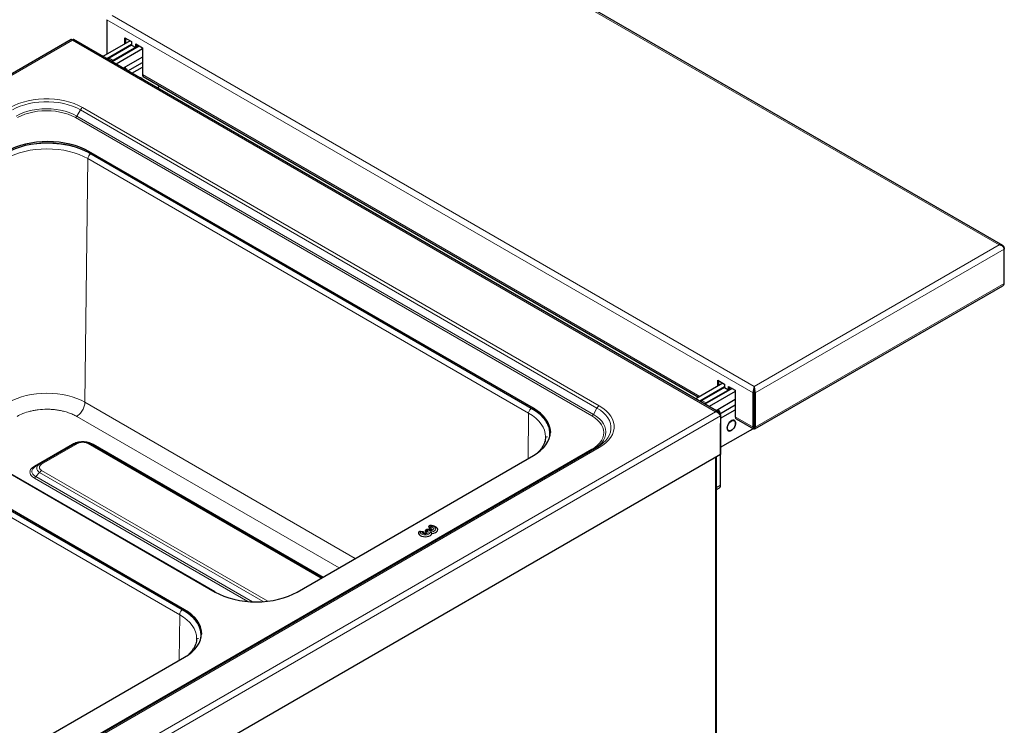
# Model space of a CAD drawing. Units: millimetres. Extents: x 0 to 210, y 0 to 297.
# Drawn here: x 71 to 105, y 130 to 155 of the extents above; entities that cross this region are included whole.
import ezdxf

# ---------------------------------------------------------------- set-up
doc = ezdxf.new("R2010")
doc.units = ezdxf.units.MM

msp = doc.modelspace()

# ---------------------------------------------------------------- linework, layer by layer
at = {"color": 8, "linetype": 'Continuous', "lineweight": 18}
for p, q in [((82.44868, 159.68201), (104.5988, 146.89501)), ((96.11327, 141.79259), (73.82223, 154.66093)), ((96.14888, 142.01698), (73.99876, 154.80397)), ((72.62741, 153.94995), (31.8627, 130.41698)), ((94.81288, 141.14254), (72.62741, 153.94995)), ((73.89269, 153.33435), (74.03411, 153.25271)), ((94.27413, 141.67032), (75.04174, 152.77294)), ((72.7807, 151.33756), (72.9057, 151.55407)), ((72.9057, 151.55407), (90.72479, 141.26733)), ((90.79979, 141.3465), (72.9807, 151.63324)), ((72.7307, 151.28478), (90.54979, 140.99804)), ((90.59979, 141.05082), (72.7807, 151.33756)), ((73.16126, 149.86991), (73.06085, 141.4689)), ((88.36489, 141.09304), (73.16126, 149.86991)), ((73.19132, 150.07911), (73.19132, 150.11994)), ((104.5988, 146.89501), (96.14888, 142.01698)), ((104.77533, 146.75198), (96.18448, 141.79259)), ((104.77533, 146.79309), (104.76763, 146.78865)), ((104.77533, 145.568), (96.18448, 140.6086)), ((76.32994, 134.14541), (61.12631, 142.92228)), ((96.11327, 141.79259), (96.14863, 141.813)), ((96.18448, 141.79259), (96.14913, 141.813)), ((73.06085, 141.4689), (82.38816, 136.08437)), ((94.34576, 141.52705), (94.48718, 141.44541)), ((54.04818, 117.60958), (94.81288, 141.14254)), ((54.08378, 117.38519), (94.98941, 140.99951)), ((81.82638, 135.76006), (72.77804, 140.98356)), ((88.34613, 139.52383), (88.36489, 141.09304)), ((88.53201, 141.22312), (88.53201, 141.26395)), ((90.59979, 141.05082), (90.72479, 141.26733)), ((96.11327, 140.6086), (95.4948, 140.96564)), ((94.98966, 140.73629), (94.98941, 140.73614)), ((96.11327, 140.6086), (96.14863, 140.62901)), ((96.18448, 140.6086), (96.14913, 140.62901)), ((72.62936, 140.02617), (71.31662, 139.26833)), ((71.56754, 139.33206), (72.80186, 140.04462)), ((73.17066, 140.04462), (81.20946, 135.40392)), ((73.20071, 140.06732), (73.1841, 140.06632)), ((81.27973, 135.44448), (73.34316, 140.02617)), ((90.54979, 139.84806), (55.93691, 119.86648)), ((56.18691, 119.92629), (90.79979, 139.90788)), ((94.81111, 129.6426), (94.81111, 139.57174)), ((71.36659, 138.90906), (71.49754, 139.04526)), ((71.49754, 139.04526), (79.20394, 134.59645)), ((79.37425, 134.61244), (71.56754, 139.11916)), ((71.31662, 138.85626), (78.68293, 134.60378)), ((71.36659, 138.90906), (78.84251, 134.5933)), ((94.85212, 138.53388), (94.98966, 138.61328)), ((84.69706, 136.99041), (84.63262, 137.00037)), ((84.89209, 137.07263), (84.85698, 137.05236)), ((84.85698, 137.05236), (84.88521, 137.02908)), ((84.94021, 137.05318), (84.89209, 137.07263)), ((84.98214, 137.20215), (84.99941, 137.16495)), ((76.49705, 134.27549), (76.49705, 134.31632)), ((76.31117, 132.5762), (76.32994, 134.14541))]:
    msp.add_line(p, q, dxfattribs=at)
at = {"color": 7, "linetype": 'Continuous', "lineweight": 25}
for p, q in [((104.72362, 146.87368), (82.47386, 159.71819)), ((73.82223, 154.66093), (73.82223, 153.47829)), ((72.58762, 153.9777), (31.75248, 130.40407)), ((94.9231, 141.12963), (72.66717, 153.97771)), ((74.61669, 153.93693), (73.67726, 153.3946)), ((74.4407, 154.03852), (74.67051, 153.90586)), ((74.4407, 153.83533), (74.4407, 154.03852)), ((74.47605, 153.85574), (74.47605, 154.01811)), ((74.67051, 153.90586), (74.67051, 153.78338)), ((74.67051, 153.80471), (73.81868, 153.31296)), ((74.67051, 153.78338), (73.89269, 153.33435)), ((74.93489, 153.75323), (73.99545, 153.21091)), ((74.84729, 153.72214), (74.03411, 153.25271)), ((75.04174, 153.65164), (74.13687, 153.12927)), ((74.67051, 153.78338), (74.81193, 153.70173)), ((74.81193, 153.82422), (75.04174, 153.69155)), ((74.81193, 153.70173), (74.81193, 153.82422)), ((74.84729, 153.72214), (74.81193, 153.70173)), ((74.84729, 153.80381), (74.84729, 153.72214)), ((75.04174, 153.69155), (75.04174, 152.77294)), ((75.04174, 153.36789), (74.38263, 152.9874)), ((74.54178, 152.89552), (75.04174, 153.18414)), ((74.46998, 152.98703), (74.42599, 153.01242)), ((74.6832, 152.81388), (75.04174, 153.02086)), ((75.00782, 152.64521), (74.98532, 152.6582)), ((75.07281, 152.70426), (94.23018, 141.64495)), ((75.55132, 152.31273), (75.5619, 152.31884)), ((88.53201, 141.26395), (73.19132, 150.11994)), ((73.19132, 150.07911), (88.53201, 141.22312)), ((104.77533, 146.79309), (104.77533, 146.75198)), ((104.77533, 145.568), (104.77533, 146.75198)), ((96.17413, 140.55189), (104.72354, 145.48736)), ((62.21349, 143.78257), (77.55417, 134.92658)), ((77.55524, 134.93202), (62.35161, 143.70889)), ((76.49705, 134.31632), (61.15637, 143.17231)), ((61.15637, 143.13148), (76.49705, 134.27549)), ((95.06976, 142.12962), (94.13032, 141.5873)), ((95.12357, 141.99741), (94.27174, 141.50566)), ((95.12357, 141.97607), (94.34576, 141.52705)), ((94.89376, 142.23122), (95.12357, 142.09855)), ((94.89376, 142.02803), (94.89376, 142.23122)), ((94.92912, 142.04844), (94.92912, 142.21081)), ((95.12357, 142.09855), (95.12357, 141.97607)), ((95.12357, 141.97607), (95.26499, 141.89443)), ((95.26499, 142.01691), (95.4948, 141.88425)), ((95.26499, 141.89443), (95.26499, 142.01691)), ((95.30035, 141.9965), (95.30035, 141.91484)), ((96.14888, 142.01698), (96.14888, 141.97615)), ((95.38795, 141.94593), (94.44852, 141.40361)), ((95.30035, 141.91484), (94.48718, 141.44541)), ((95.49481, 141.84434), (94.58994, 141.32197)), ((95.30035, 141.91484), (95.26499, 141.89443)), ((95.4948, 141.88425), (95.4948, 140.96564)), ((96.11327, 140.6086), (96.11327, 141.79259)), ((96.14863, 140.62901), (96.14863, 141.813)), ((96.14913, 141.813), (96.14913, 140.62901)), ((96.18448, 141.79259), (96.18448, 140.6086)), ((95.49481, 141.56059), (94.8357, 141.18009)), ((94.96366, 141.07022), (95.49481, 141.37684)), ((94.92305, 141.17973), (94.87905, 141.20512)), ((94.98941, 141.04062), (94.97133, 141.03018)), ((94.98941, 140.9218), (95.49481, 141.21356)), ((94.98941, 141.04062), (94.98941, 140.99951)), ((94.98941, 140.99951), (94.98941, 139.67467)), ((96.14913, 141.26172), (96.14863, 141.26143)), ((96.14913, 141.03721), (96.14863, 141.03749)), ((96.14913, 140.99638), (96.14863, 140.99667)), ((96.14913, 140.97578), (96.14863, 140.97491)), ((94.98941, 140.74614), (94.98966, 140.73629)), ((94.98966, 138.61328), (94.98966, 140.73629)), ((95.46088, 140.83791), (95.43838, 140.8509)), ((95.52588, 140.89696), (96.12363, 140.55189)), ((94.98966, 139.91964), (96.01496, 140.51153)), ((95.2384, 140.50448), (95.2609, 140.49149)), ((96.14863, 140.58817), (96.14863, 140.59536)), ((96.14913, 140.58817), (96.14913, 140.59536)), ((72.73187, 140.05155), (71.49754, 139.33898)), ((81.25046, 135.42759), (73.24066, 140.05155)), ((94.98941, 139.67467), (54.08378, 116.06036)), ((90.72479, 139.9153), (56.11191, 119.93371)), ((80.3826, 134.92658), (88.53201, 139.63114)), ((94.85212, 129.69975), (94.85212, 139.59542)), ((71.36659, 139.26337), (71.30781, 139.22262)), ((71.49754, 139.33898), (71.36659, 139.26337)), ((71.47738, 139.32135), (71.49754, 139.33898)), ((71.50692, 139.34363), (71.49037, 139.33271)), ((71.5047, 139.34164), (71.49754, 139.33898)), ((94.85212, 138.46623), (94.94823, 138.52171)), ((84.71361, 137.00347), (84.63829, 137.01513)), ((84.80206, 137.01028), (84.83505, 136.98309)), ((84.81309, 137.05334), (84.80538, 137.04797)), ((84.85628, 137.07901), (84.81278, 137.0539)), ((84.96906, 137.06248), (84.91758, 137.08329)), ((84.91947, 137.17338), (84.94064, 137.12778)), ((68.34764, 127.97895), (76.49705, 132.6835))]:
    msp.add_line(p, q, dxfattribs=at)
at = {"color": 7, "linetype": 'Continuous', "lineweight": 25, "flags": 128}
for points in [[(73.844, 153.29834), (73.85821, 153.31052), (73.89269, 153.33435)], [(74.03411, 153.25271), (73.99963, 153.22888), (73.98542, 153.2167)], [(74.38613, 152.98538), (74.39107, 152.98747), (74.43135, 152.99638), (74.46618, 152.98906), (74.49246, 152.96618), (74.50787, 152.92975), (74.51048, 152.91359)], [(75.5619, 152.31884), (75.63087, 152.3665), (75.64199, 152.37569)], [(73.19132, 150.11994), (73.0459, 150.19603), (72.88825, 150.26353), (72.7199, 150.32178), (72.54248, 150.37022), (72.35768, 150.40839), (72.16729, 150.43592), (71.97314, 150.45255), (71.77711, 150.45811), (71.58108, 150.45255), (71.38693, 150.43592), (71.19654, 150.40839), (71.01174, 150.37022), (70.83432, 150.32178), (70.66597, 150.26353), (70.50832, 150.19603), (70.3629, 150.11994)], [(70.3629, 150.07911), (70.50832, 150.1552), (70.66597, 150.2227), (70.83432, 150.28095), (71.01174, 150.32939), (71.19654, 150.36756), (71.38693, 150.39509), (71.58108, 150.41172), (71.77711, 150.41728), (71.97314, 150.41172), (72.16729, 150.39509), (72.35768, 150.36756), (72.54248, 150.32939), (72.7199, 150.28095), (72.88825, 150.2227), (73.0459, 150.1552), (73.19132, 150.07911)], [(94.29706, 141.49104), (94.31127, 141.50322), (94.34576, 141.52705)], [(94.48718, 141.44541), (94.45269, 141.42158), (94.43848, 141.4094)], [(88.53201, 139.63114), (88.66381, 139.71509), (88.78073, 139.8061), (88.88163, 139.90328), (88.96555, 140.00571), (89.03167, 140.11239), (89.07936, 140.2223), (89.10816, 140.33438), (89.11779, 140.44754), (89.10816, 140.56071), (89.07936, 140.67279), (89.03167, 140.7827), (88.96555, 140.88938), (88.88164, 140.99181), (88.78073, 141.08899), (88.66381, 141.18), (88.53201, 141.26395)], [(88.53201, 141.22312), (88.66381, 141.13917), (88.78073, 141.04816), (88.88164, 140.95098), (88.96555, 140.84855), (89.03167, 140.74187), (89.07936, 140.63196), (89.10816, 140.51988), (89.11748, 140.42713)], [(94.83919, 141.17807), (94.86474, 141.18663), (94.90272, 141.18744), (94.93362, 141.17217), (94.9547, 141.14218), (94.96408, 141.10013), (94.96093, 141.04977), (94.96049, 141.04738)], [(95.50585, 140.74838), (95.49941, 140.794), (95.48066, 140.82813), (95.45127, 140.84774), (95.41385, 140.85109), (95.37172, 140.83787), (95.32863, 140.80927), (95.28841, 140.76782), (95.25463, 140.71721), (95.23029, 140.66193), (95.21755, 140.6069), (95.21755, 140.557), (95.23029, 140.51667), (95.25463, 140.4895), (95.28841, 140.47789), (95.32863, 140.48288), (95.37172, 140.50403), (95.41385, 140.53945), (95.45127, 140.586), (95.48066, 140.63954), (95.49941, 140.69532), (95.50585, 140.74838)], [(95.21947, 140.58306), (95.22575, 140.63482), (95.24404, 140.68924), (95.27271, 140.74147), (95.30922, 140.78689), (95.35032, 140.82145), (95.39236, 140.84208), (95.4316, 140.84695), (95.46456, 140.83562), (95.48831, 140.80911), (95.50073, 140.76977), (95.50073, 140.72109), (95.48831, 140.6674), (95.46456, 140.61347), (95.4316, 140.56409), (95.39236, 140.52365), (95.35032, 140.49574), (95.30922, 140.48285), (95.27271, 140.48612), (95.24404, 140.50525), (95.22575, 140.53855), (95.21947, 140.58306)], [(96.14863, 140.62901), (96.14863, 140.61608), (96.14863, 140.60601), (96.14863, 140.59913), (96.14863, 140.59563), (96.14863, 140.59536)], [(96.14913, 140.59536), (96.14913, 140.59519), (96.14913, 140.59741), (96.14913, 140.60398), (96.14913, 140.61465), (96.14913, 140.62901)], [(88.94994, 140.27829), (88.94994, 140.27766), (88.94985, 140.26632)], [(88.98985, 140.28852), (88.98994, 140.2772), (88.98984, 140.26564)], [(96.01496, 140.51153), (96.08394, 140.5592), (96.09505, 140.56838)], [(84.57173, 136.98588), (84.57209, 136.94788), (84.59089, 136.91146), (84.62662, 136.87954), (84.67642, 136.85469), (84.7363, 136.83889), (84.80144, 136.83341), (84.86664, 136.8387), (84.92664, 136.85433), (84.97666, 136.87904), (85.01266, 136.91086), (85.03177, 136.94723)], [(84.76696, 136.95368), (84.76278, 136.95811), (84.75949, 136.96838)], [(84.83505, 136.98309), (84.8432, 136.97377), (84.84392, 136.96334), (84.83707, 136.95368), (84.83683, 136.95348)], [(84.99513, 137.10441), (85.0123, 137.10266), (85.0268, 137.09709), (85.03622, 137.08862), (85.03897, 137.07869), (85.03459, 137.06895), (85.03167, 137.06606)], [(85.03177, 136.94723), (85.09477, 136.95826), (85.14988, 136.97904), (85.19269, 137.00792), (85.21976, 137.04256), (85.22892, 137.08019), (85.21944, 137.1178), (85.19207, 137.15236), (85.18653, 137.15712)], [(77.55417, 134.92658), (77.6996, 134.85049), (77.85725, 134.783), (78.02559, 134.72475), (78.20302, 134.6763), (78.38782, 134.63813), (78.57821, 134.6106), (78.77235, 134.59398), (78.96839, 134.58842), (79.16442, 134.59398), (79.35857, 134.6106), (79.54896, 134.63813), (79.73375, 134.6763), (79.91118, 134.72475), (80.07953, 134.783), (80.23717, 134.85049), (80.3826, 134.92658)], [(76.49705, 132.6835), (76.62886, 132.76746), (76.74577, 132.85846), (76.84668, 132.95565), (76.93059, 133.05807), (76.99672, 133.16475), (77.04441, 133.27466), (77.0732, 133.38674), (77.08283, 133.49991), (77.0732, 133.61308), (77.04441, 133.72516), (76.99672, 133.83507), (76.93059, 133.94175), (76.84668, 134.04417), (76.74577, 134.14136), (76.62886, 134.23237), (76.49705, 134.31632)], [(76.49705, 134.27549), (76.62886, 134.19154), (76.74577, 134.10053), (76.84668, 134.00335), (76.93059, 133.90092), (76.99672, 133.79424), (77.04441, 133.68433), (77.0732, 133.57225), (77.08252, 133.4795)], [(76.91499, 133.33066), (76.91499, 133.33003), (76.91489, 133.31869)], [(76.95489, 133.34089), (76.95498, 133.32957), (76.95488, 133.31801)]]:
    msp.add_lwpolyline(points, dxfattribs=at)
at = {"color": 8, "linetype": 'Continuous', "lineweight": 18, "flags": 128}
for points in [[(72.9807, 151.63324), (72.84363, 151.70449), (72.69441, 151.76707), (72.53468, 151.82031), (72.36618, 151.86362), (72.19076, 151.89652), (72.01034, 151.91866), (71.82691, 151.92979), (71.64246, 151.92979), (71.45903, 151.91866), (71.27861, 151.89652), (71.10319, 151.86362), (70.93469, 151.82031), (70.77496, 151.76707), (70.62574, 151.70449), (70.48867, 151.63324)], [(70.56367, 151.55407), (70.69249, 151.62103), (70.83273, 151.67985), (70.98285, 151.72988), (71.1412, 151.77058), (71.30606, 151.80151), (71.47562, 151.82231), (71.64801, 151.83277), (71.82136, 151.83277), (71.99375, 151.82231), (72.16331, 151.8015), (72.32816, 151.77058), (72.48652, 151.72988), (72.63664, 151.67985), (72.77688, 151.62103), (72.9057, 151.55407)], [(72.7807, 151.33756), (72.65701, 151.40137), (72.52171, 151.45679), (72.37652, 151.50311), (72.22326, 151.53976), (72.06386, 151.56627), (71.90031, 151.58232), (71.73468, 151.58769), (71.56906, 151.58232), (71.40551, 151.56627), (71.24611, 151.53976), (71.09285, 151.50311), (70.94766, 151.45679), (70.81236, 151.40137), (70.68867, 151.33756)], [(70.73867, 151.28478), (70.85645, 151.34554), (70.98527, 151.39831), (71.12352, 151.44242), (71.26946, 151.47732), (71.42125, 151.50256), (71.57697, 151.51784), (71.73468, 151.52295), (71.8924, 151.51784), (72.04812, 151.50256), (72.19991, 151.47732), (72.34584, 151.44242), (72.48409, 151.39831), (72.61292, 151.34554), (72.7307, 151.28478)], [(70.33639, 149.86991), (70.48163, 149.94591), (70.63908, 150.01332), (70.80722, 150.07149), (70.98442, 150.11988), (71.16899, 150.158), (71.35914, 150.1855), (71.55304, 150.2021), (71.74883, 150.20765), (71.94461, 150.2021), (72.13852, 150.1855), (72.32867, 150.158), (72.51323, 150.11988), (72.69044, 150.07149), (72.85857, 150.01332), (73.01602, 149.94591), (73.16126, 149.86991)], [(73.06085, 141.4689), (72.92593, 141.5395), (72.77968, 141.60211), (72.6235, 141.65615), (72.45889, 141.7011), (72.28745, 141.73651), (72.11081, 141.76205), (71.9307, 141.77748), (71.74883, 141.78263), (71.56696, 141.77748), (71.38684, 141.76205), (71.21021, 141.73651), (71.03876, 141.7011), (70.87416, 141.65615), (70.71797, 141.60211), (70.57172, 141.5395), (70.4368, 141.4689)], [(90.79979, 139.90788), (90.92321, 139.98701), (91.03162, 140.07315), (91.12385, 140.16536), (91.19887, 140.26263), (91.25586, 140.3639), (91.29421, 140.46805), (91.31349, 140.57395), (91.31349, 140.68043), (91.29421, 140.78632), (91.25586, 140.89047), (91.19887, 140.99174), (91.12385, 141.08901), (91.03162, 141.18122), (90.92321, 141.26737), (90.79979, 141.3465)], [(88.36489, 141.09304), (88.49653, 141.0092), (88.61331, 140.9183), (88.71408, 140.82124), (88.79789, 140.71894), (88.86393, 140.61239), (88.91156, 140.50262), (88.94033, 140.39069), (88.94994, 140.27829)], [(90.54979, 140.99804), (90.65505, 140.93005), (90.74645, 140.85568), (90.82286, 140.77587), (90.88331, 140.69162), (90.92704, 140.60399), (90.9535, 140.5141), (90.96236, 140.42305), (90.9535, 140.33201), (90.92704, 140.24211), (90.88331, 140.15448), (90.82286, 140.07024), (90.74645, 139.99043), (90.65505, 139.91606), (90.54979, 139.84806)], [(90.60629, 139.84689), (90.71033, 139.91452), (90.80633, 139.99263), (90.88657, 140.07644), (90.95005, 140.16492), (90.99597, 140.25694), (91.02376, 140.35135), (91.03306, 140.44697), (91.02376, 140.54258), (90.99597, 140.63699), (90.95005, 140.72902), (90.88657, 140.81749), (90.80632, 140.90131), (90.71033, 140.97941), (90.59979, 141.05082)], [(90.72479, 141.26733), (90.84078, 141.19296), (90.94267, 141.112), (91.02934, 141.02534), (91.09985, 140.93392), (91.15341, 140.83875), (91.18945, 140.74087), (91.20757, 140.64135), (91.20757, 140.54128), (91.18945, 140.44176), (91.15341, 140.34387), (91.09985, 140.2487), (91.02934, 140.15729), (90.94267, 140.07062), (90.84078, 139.98967), (90.72479, 139.9153)], [(84.63262, 137.00037), (84.63747, 136.96745), (84.66096, 136.93732), (84.70044, 136.91341), (84.75144, 136.89841), (84.80817, 136.89403), (84.8642, 136.90076), (84.91318, 136.91785), (84.94956, 136.94335), (84.96922, 136.97438), (84.96993, 137.00742)], [(84.88521, 137.02908), (84.90407, 137.00635), (84.90529, 136.98116), (84.88865, 136.95786), (84.85704, 136.94047), (84.81591, 136.93202), (84.77237, 136.93395), (84.73397, 136.94594), (84.70733, 136.96591), (84.69706, 136.99041)], [(84.99941, 137.16495), (85.04089, 137.15928), (85.07505, 137.14456), (85.09626, 137.12322), (85.10102, 137.09877), (85.08856, 137.07524), (85.06092, 137.0565), (85.02266, 137.04566), (84.98009, 137.04448), (84.94021, 137.05318)], [(84.96993, 137.00742), (85.02716, 137.00783), (85.08091, 137.01918), (85.12509, 137.04018), (85.15469, 137.06846), (85.16636, 137.10081), (85.15877, 137.13356), (85.13279, 137.16299), (85.09136, 137.18579), (85.03917, 137.19935), (84.98214, 137.20215)], [(76.32994, 134.14541), (76.46158, 134.06156), (76.57835, 133.97067), (76.67913, 133.87361), (76.76294, 133.77131), (76.82898, 133.66476), (76.8766, 133.55499), (76.90537, 133.44305), (76.91499, 133.33066)]]:
    msp.add_lwpolyline(points, dxfattribs=at)
at = {"color": 7, "linetype": 'Continuous', "lineweight": 25}
for centre, radius, start, end in [((74.97139, 152.58211), 0.07719, 17.209593, 102.795773), ((74.97077, 152.58104), 0.07365, 21.797833, 98.205994), ((75.11406, 152.76429), 0.07283, 173.181431, 235.507562), ((95.56712, 140.95699), 0.07283, 173.181431, 235.507562), ((94.89571, 138.60063), 0.0948, 303.644522, 7.667913)]:
    msp.add_arc(centre, radius, start, end, dxfattribs=at)
at = {"color": 8, "linetype": 'Continuous', "lineweight": 18}
for centre, radius, start, end in [((73.09522, 151.44964), 0.21639, 121.954397, 151.144557), ((72.65436, 151.40717), 0.14425, 301.953577, 331.146109), ((73.37654, 149.85824), 0.21559, 122.643006, 176.89724), ((90.91432, 141.1629), 0.21639, 121.954397, 151.144557), ((90.47345, 141.12043), 0.14425, 301.953577, 331.146109), ((90.57924, 139.8894), 0.05076, 234.530959, 292.619886), ((90.75585, 139.84655), 0.07544, 54.381085, 114.314468), ((77.53072, 134.88904), 0.04948, 59.468179, 86.604437)]:
    msp.add_arc(centre, radius, start, end, dxfattribs=at)
at = {"color": 7, "linetype": 'Continuous', "lineweight": 25}
for centre, major_axis, ratio, start_param, end_param in [((104.5988, 146.77253), (0.17461, 0.03832), 0.6765512, 6.13578994, 7.70658627), ((104.5988, 146.77253), (0.17461, -0.03832), 0.6765512, 0.14739536, 1.71819169), ((104.59855, 145.58841), (0.1749, -0.03798), 0.67591149, 5.64344099, 6.42892041), ((96.14888, 141.8945), (0.02344, 0.15928), 0.16824366, 0.71871956, 2.28951588), ((96.14888, 141.8945), (0.00018, 0.11536), 0.0015338, 0.78443458, 2.35523091), ((96.14888, 141.8945), (-0.02344, 0.15928), 0.16824366, 3.99366942, 5.56446575), ((96.14888, 141.8945), (-0.00018, 0.11536), 0.0015338, 3.9279544, 5.49875073), ((96.14863, 140.71066), (0.02329, 0.15938), 0.16691686, 2.28983888, 3.86063521), ((96.14913, 140.71066), (-0.02329, 0.15938), 0.16691686, 2.4225501, 3.99334643), ((84.85697, 136.98704), (-0.04694, 0.06508), 0.63403816, 6.21880784, 6.32915574), ((84.89209, 137.00731), (-0.03425, 0.07252), 0.51425355, 0.04238431, 0.15273221)]:
    msp.add_ellipse(centre, major_axis=major_axis, ratio=ratio, start_param=start_param, end_param=end_param, dxfattribs=at)
at = {"color": 8, "linetype": 'Continuous', "lineweight": 18}
for centre, major_axis, ratio, start_param, end_param in [((84.85697, 136.98704), (0.05832, 0.0552), 0.71264445, 0.97734419, 1.87300899), ((84.85697, 136.98704), (-0.04694, 0.06508), 0.63403816, 5.43349094, 6.21880784), ((84.89209, 137.00731), (-0.03425, 0.07252), 0.51425355, 5.54025272, 6.32556962), ((84.89209, 137.00731), (0.02464, 0.07629), 0.39646631, 6.25468659, 6.96672411)]:
    msp.add_ellipse(centre, major_axis=major_axis, ratio=ratio, start_param=start_param, end_param=end_param, dxfattribs=at)
at = {"color": 7, "linetype": 'Continuous', "lineweight": 25}
for points, knots in [([(72.62741, 153.94995), (72.62106, 153.95775), (72.6074, 153.97457), (72.59266, 153.98206), (72.58941, 153.97709), (72.58871, 153.97601)], [0, 0, 0, 0, 0.40440795, 0.87103266, 1, 1, 1, 1]), ([(72.66717, 153.97771), (72.66209, 153.97828), (72.65192, 153.97942), (72.63558, 153.95977), (72.62741, 153.94995)], [0, 0, 0, 0, 0.499953652, 1, 1, 1, 1]), ([(94.81288, 141.14254), (94.83264, 141.14717), (94.85239, 141.1486), (94.88979, 141.14436), (94.90742, 141.13869), (94.9388, 141.12057), (94.95253, 141.10813), (94.9749, 141.07786), (94.98354, 141.06004), (94.98941, 141.04062)], [0, 0, 0, 0, 0.25, 0.25, 0.5, 0.5, 0.75, 0.75, 1, 1, 1, 1]), ([(94.98941, 140.99951), (94.98369, 141.0102), (94.97131, 141.03336), (94.93696, 141.07338), (94.8907, 141.11061), (94.84705, 141.13322), (94.82079, 141.14039), (94.81288, 141.14254)], [0, 0, 0, 0, 0.2000141, 0.43315192, 0.6663278, 0.8995057, 1, 1, 1, 1]), ([(88.94808, 140.27662), (88.94844, 140.26113), (88.94955, 140.21323), (88.93491, 140.13644), (88.906, 140.04679), (88.86478, 139.962), (88.81115, 139.87942), (88.74947, 139.80244), (88.69986, 139.75436), (88.67691, 139.73211)], [0, 0, 0, 0, 0.08464217, 0.2617355, 0.41895036, 0.57239571, 0.72303507, 0.87185114, 1, 1, 1, 1]), ([(72.73187, 140.05155), (72.77037, 140.06954), (72.84611, 140.10494), (72.9863, 140.11995), (73.12646, 140.10492), (73.20217, 140.06954), (73.24066, 140.05155)], [0, 0, 0, 0, 0.25423495, 0.50006559, 0.74588267, 1, 1, 1, 1]), ([(71.35588, 139.25941), (71.35588, 139.25941), (71.35994, 139.25962), (71.36326, 139.2615), (71.36659, 139.26337)], [0, 0, 0, 0, 0.00047601, 1, 1, 1, 1]), ([(84.97002, 137.21618), (84.96989, 137.21619), (84.96118, 137.21686), (84.94592, 137.21225), (84.93398, 137.20356), (84.92901, 137.19995)], [0, 0, 0, 0, 0.00867603, 0.58807768, 1, 1, 1, 1]), ([(85.18532, 137.15645), (85.17676, 137.16345), (85.15451, 137.18162), (85.10813, 137.20114), (85.04949, 137.2152), (84.99921, 137.21825), (84.97048, 137.21619), (84.96255, 137.21563)], [0, 0, 0, 0, 0.15232053, 0.39565187, 0.6492048, 0.90317788, 1, 1, 1, 1]), ([(84.58279, 137.00046), (84.58076, 136.99904), (84.57479, 136.99484), (84.57295, 136.98944), (84.57173, 136.98588)], [0, 0, 0, 0, 0.3404428, 1, 1, 1, 1]), ([(84.63811, 137.01461), (84.63104, 137.01527), (84.61551, 137.01672), (84.59564, 137.01092), (84.58619, 137.00263), (84.58317, 136.99999)], [0, 0, 0, 0, 0.36226389, 0.79624926, 1, 1, 1, 1]), ([(84.74841, 136.98691), (84.74573, 136.98945), (84.73739, 136.99732), (84.72447, 137.00236), (84.71511, 137.00285), (84.7135, 137.00294)], [0, 0, 0, 0, 0.28200562, 0.87567716, 1, 1, 1, 1]), ([(84.75949, 136.96838), (84.75917, 136.97204), (84.75855, 136.97901), (84.75215, 136.98491), (84.74911, 136.98771)], [0, 0, 0, 0, 0.52517893, 1, 1, 1, 1]), ([(84.83698, 136.95358), (84.83706, 136.95366), (84.83757, 136.95413), (84.8353, 136.95245), (84.82937, 136.95005), (84.81973, 136.9475), (84.80741, 136.94601), (84.79361, 136.94618), (84.78117, 136.94815), (84.77232, 136.95087), (84.76737, 136.95337), (84.76723, 136.9535), (84.76717, 136.95357)], [0, 0, 0, 0, 0.018561519, 0.123055445, 0.226152438, 0.332683954, 0.448720327, 0.573365577, 0.700792052, 0.807996798, 0.909949797, 1, 1, 1, 1]), ([(84.80818, 137.05068), (84.80425, 137.04793), (84.79637, 137.04243), (84.79141, 137.03192), (84.79246, 137.02127), (84.79758, 137.01412), (84.80151, 137.01075), (84.80206, 137.01028)], [0, 0, 0, 0, 0.24169357, 0.48357227, 0.72261334, 0.96119822, 1, 1, 1, 1]), ([(84.88521, 137.02908), (84.8847, 137.02887), (84.88376, 137.02846), (84.88104, 137.02721), (84.8717, 137.02245), (84.85607, 137.0109), (84.84234, 136.99522), (84.83647, 136.9853), (84.83505, 136.9831), (84.83505, 136.98309)], [0, 0, 0, 0, 0.02627899, 0.04929986, 0.14143936, 0.51487744, 0.88831058, 0.99969728, 1, 1, 1, 1]), ([(84.9174, 137.08248), (84.91535, 137.08357), (84.90585, 137.08862), (84.88567, 137.08916), (84.86514, 137.08506), (84.85549, 137.07794), (84.8529, 137.07603)], [0, 0, 0, 0, 0.10198051, 0.47320908, 0.85839719, 1, 1, 1, 1]), ([(84.92878, 137.2003), (84.92624, 137.19829), (84.92015, 137.19347), (84.91647, 137.18383), (84.91846, 137.17689), (84.91947, 137.17338)], [0, 0, 0, 0, 0.26094148, 0.62605191, 1, 1, 1, 1]), ([(84.94021, 137.05318), (84.94056, 137.05347), (84.94121, 137.05403), (84.94308, 137.05555), (84.94948, 137.06028), (84.95908, 137.06493), (84.9655, 137.06273), (84.96814, 137.06182)], [0, 0, 0, 0, 0.03393842, 0.06363553, 0.18253333, 0.66442549, 1, 1, 1, 1]), ([(84.94064, 137.12778), (84.94383, 137.1209), (84.95089, 137.11482), (84.97065, 137.10634), (84.98281, 137.10419), (84.99513, 137.10441)], [0, 0, 0, 0, 0.5, 0.5, 1, 1, 1, 1]), ([(85.03125, 137.06576), (85.0313, 137.06578), (85.03141, 137.06584), (85.02725, 137.06355), (85.0193, 137.06094), (85.00819, 137.05882), (84.99487, 137.05812), (84.98172, 137.05923), (84.97221, 137.06138), (84.96833, 137.06277), (84.96697, 137.06326)], [0, 0, 0, 0, 0.08700163, 0.21844912, 0.34592586, 0.48249787, 0.63114105, 0.78722315, 0.92498255, 1, 1, 1, 1]), ([(85.03177, 136.94723), (85.0305, 136.94936), (85.02392, 136.96037), (85.00416, 136.98457), (84.98323, 136.99974), (84.97003, 137.00736), (84.96993, 137.00742)], [0, 0, 0, 0, 0.0787989, 0.40723123, 0.99566205, 1, 1, 1, 1]), ([(76.91312, 133.32898), (76.91348, 133.31349), (76.9146, 133.26559), (76.89995, 133.18881), (76.87105, 133.09916), (76.82982, 133.01437), (76.77619, 132.93179), (76.71452, 132.8548), (76.6649, 132.80672), (76.64195, 132.78448)], [0, 0, 0, 0, 0.0846417, 0.26173554, 0.41895095, 0.57239515, 0.72303571, 0.87185178, 1, 1, 1, 1])]:
    msp.add_open_spline(points, degree=3, knots=knots, dxfattribs=at)
at = {"color": 8, "linetype": 'Continuous', "lineweight": 18}
for points, knots in [([(73.26025, 150.03978), (73.19252, 150.07606), (73.05633, 150.14901), (72.82192, 150.23827), (72.56926, 150.31063), (72.30187, 150.36286), (72.02679, 150.39428), (71.74888, 150.40457), (71.47061, 150.39454), (71.19663, 150.36181), (70.99872, 150.32739), (70.89883, 150.29825), (70.88292, 150.2936)], [0, 0, 0, 0, 0.10770679, 0.21658767, 0.32639992, 0.43622148, 0.54509982, 0.6527994, 0.76050886, 0.8693872, 0.97919916, 1, 1, 1, 1]), ([(72.77804, 140.98356), (72.81477, 141.00959), (72.88824, 141.06164), (72.9812, 141.18957), (73.0468, 141.33374), (73.05617, 141.42385), (73.06085, 141.4689)], [0, 0, 0, 0, 0.2499991, 0.49999983, 0.74999987, 1, 1, 1, 1]), ([(72.77804, 140.98356), (72.73472, 141.00686), (72.64675, 141.05419), (72.49467, 141.11345), (72.34076, 141.15911), (72.19, 141.19166), (72.04657, 141.21338), (71.899, 141.2267), (71.69896, 141.23265), (71.49938, 141.2207), (71.3076, 141.19168), (71.12781, 141.15263), (70.92185, 141.08857), (70.78571, 141.01788), (70.71961, 140.98356)], [0, 0, 0, 0, 0.0776614, 0.15773114, 0.24004154, 0.30439908, 0.36874539, 0.43447236, 0.50018746, 0.6314539, 0.69581158, 0.76015776, 0.88356613, 1, 1, 1, 1]), ([(88.36489, 141.09304), (88.36653, 141.10881), (88.36981, 141.14035), (88.39277, 141.19081), (88.42531, 141.23558), (88.45102, 141.2538), (88.46388, 141.26291)], [0, 0, 0, 0, 0.25, 0.49999985, 0.75000081, 1, 1, 1, 1]), ([(88.46388, 141.26291), (88.52672, 141.22382), (88.65308, 141.1452), (88.8077, 141.00988), (88.93307, 140.86402), (89.02345, 140.70967), (89.07822, 140.55084), (89.09478, 140.39052), (89.08421, 140.25573), (89.05437, 140.17659), (89.04417, 140.14954)], [0, 0, 0, 0, 0.13191794, 0.26527333, 0.39978667, 0.53428904, 0.66764725, 0.79957276, 0.93148818, 1, 1, 1, 1]), ([(72.96544, 140.11251), (72.93989, 140.11159), (72.88165, 140.10948), (72.79401, 140.09244), (72.70482, 140.06545), (72.65463, 140.03932), (72.62936, 140.02617)], [0, 0, 0, 0, 0.2033729, 0.46346994, 0.72987338, 1, 1, 1, 1]), ([(72.62936, 140.02617), (72.634, 140.0238), (72.64326, 140.01906), (72.65658, 140.01626), (72.669, 140.01652), (72.67592, 140.01966), (72.67938, 140.02123)], [0, 0, 0, 0, 0.25000528, 0.50000372, 0.75000095, 1, 1, 1, 1]), ([(72.80186, 140.04462), (72.79538, 140.04794), (72.78242, 140.05458), (72.76377, 140.0585), (72.74639, 140.05814), (72.73671, 140.05375), (72.73187, 140.05155)], [0, 0, 0, 0, 0.24999843, 0.499998017, 0.74999715, 1, 1, 1, 1]), ([(72.80186, 140.04462), (72.82907, 140.05736), (72.86959, 140.07635), (72.93577, 140.08783), (72.98628, 140.09085), (73.03679, 140.08783), (73.10296, 140.07634), (73.14347, 140.05736), (73.17066, 140.04462)], [0, 0, 0, 0, 0.25312712, 0.3771094, 0.50001285, 0.62301587, 0.74696761, 1, 1, 1, 1]), ([(73.34316, 140.02617), (73.31778, 140.03938), (73.26736, 140.06561), (73.17784, 140.0926), (73.09047, 140.10953), (73.0327, 140.11157), (73.0076, 140.11246)], [0, 0, 0, 0, 0.27168715, 0.53963668, 0.79999576, 1, 1, 1, 1]), ([(73.17066, 140.04462), (73.17714, 140.04794), (73.19011, 140.05458), (73.20876, 140.0585), (73.22613, 140.05814), (73.23582, 140.05375), (73.24066, 140.05155)], [0, 0, 0, 0, 0.24999812, 0.50000389, 0.75000271, 1, 1, 1, 1]), ([(73.34316, 140.02617), (73.33853, 140.0238), (73.32927, 140.01906), (73.31594, 140.01626), (73.30352, 140.01652), (73.2966, 140.01966), (73.29314, 140.02123)], [0, 0, 0, 0, 0.24999092, 0.50000301, 0.7499964, 1, 1, 1, 1]), ([(71.31662, 139.26833), (71.29429, 139.25403), (71.24972, 139.22548), (71.20209, 139.17441), (71.17164, 139.11946), (71.16159, 139.06198), (71.17186, 139.00455), (71.20243, 138.94975), (71.25002, 138.8989), (71.2944, 138.87049), (71.31662, 138.85626)], [0, 0, 0, 0, 0.12554899, 0.25055846, 0.37583329, 0.5007096, 0.62552295, 0.75055671, 0.87512949, 1, 1, 1, 1]), ([(71.31662, 139.26833), (71.32124, 139.26598), (71.33048, 139.26127), (71.3439, 139.25822), (71.35189, 139.25901), (71.35588, 139.25941)], [0, 0, 0, 0, 0.33338043, 0.66677647, 1, 1, 1, 1]), ([(71.49754, 139.04526), (71.46953, 139.06935), (71.41444, 139.11674), (71.39141, 139.19888), (71.41089, 139.27163), (71.45742, 139.30643), (71.47738, 139.32135)], [0, 0, 0, 0, 0.27320951, 0.53738492, 0.80154894, 1, 1, 1, 1]), ([(71.56754, 139.11916), (71.54546, 139.13486), (71.51258, 139.15825), (71.49268, 139.19646), (71.48745, 139.22562), (71.49268, 139.25477), (71.51259, 139.29298), (71.54547, 139.31636), (71.56754, 139.33206)], [0, 0, 0, 0, 0.2531279, 0.37710795, 0.50001186, 0.6230142, 0.74696861, 1, 1, 1, 1]), ([(71.56754, 139.33206), (71.56105, 139.33538), (71.54808, 139.34204), (71.52949, 139.34584), (71.5147, 139.34592), (71.50725, 139.34273), (71.5047, 139.34164)], [0, 0, 0, 0, 0.28388318, 0.567767675, 0.851651653, 1, 1, 1, 1]), ([(71.30781, 139.22262), (71.29284, 139.20849), (71.26227, 139.17965), (71.23594, 139.13143), (71.22645, 139.08154), (71.23576, 139.03216), (71.26299, 138.98603), (71.30614, 138.94358), (71.346, 138.92081), (71.36659, 138.90906)], [0, 0, 0, 0, 0.139038443, 0.283939767, 0.425758504, 0.56757124, 0.71248087, 0.851513301, 1, 1, 1, 1]), ([(71.56754, 139.11916), (71.56105, 139.11499), (71.54809, 139.10666), (71.52944, 139.08905), (71.51206, 139.06863), (71.50238, 139.05305), (71.49754, 139.04526)], [0, 0, 0, 0, 0.24999812, 0.50000389, 0.75000271, 1, 1, 1, 1]), ([(71.31662, 138.85626), (71.32125, 138.85924), (71.3305, 138.86519), (71.34381, 138.87777), (71.35622, 138.89236), (71.36313, 138.90349), (71.36659, 138.90906)], [0, 0, 0, 0, 0.25000546, 0.49999499, 0.75000078, 1, 1, 1, 1]), ([(84.57173, 136.98588), (84.57384, 136.98754), (84.58263, 136.99446), (84.60265, 137.00151), (84.62274, 137.00172), (84.63249, 137.00039), (84.63262, 137.00037)], [0, 0, 0, 0, 0.13977137, 0.58248743, 0.99431671, 1, 1, 1, 1]), ([(84.63809, 137.01371), (84.63742, 137.01393), (84.63628, 137.01431), (84.63437, 137.00827), (84.63322, 137.00341), (84.63264, 137.00045), (84.63262, 137.00037)], [0, 0, 0, 0, 0.40702292, 0.69458785, 0.99195111, 1, 1, 1, 1]), ([(84.69706, 136.99041), (84.69711, 136.99048), (84.69855, 136.99271), (84.70133, 136.9965), (84.70707, 137.00254), (84.71086, 137.00266), (84.71348, 137.00274)], [0, 0, 0, 0, 0.00815207, 0.2456626, 0.4780902, 1, 1, 1, 1]), ([(84.75949, 136.96838), (84.75203, 136.97593), (84.74237, 136.98201), (84.721, 136.98961), (84.70894, 136.99124), (84.69706, 136.99041)], [0, 0, 0, 0, 0.5, 0.5, 1, 1, 1, 1]), ([(84.91947, 137.17338), (84.92321, 137.17746), (84.92755, 137.18127), (84.93688, 137.18795), (84.9419, 137.19086), (84.95802, 137.19828), (84.97018, 137.20136), (84.98214, 137.20215)], [0, 0, 0, 0, 0.25, 0.25, 0.5, 0.5, 1, 1, 1, 1]), ([(84.94064, 137.12778), (84.94415, 137.1319), (84.95417, 137.14366), (84.97122, 137.15502), (84.98785, 137.16194), (84.9954, 137.16409), (84.99928, 137.16492), (84.99941, 137.16495)], [0, 0, 0, 0, 0.23259426, 0.66331734, 0.82699849, 0.99427801, 1, 1, 1, 1]), ([(84.96994, 137.21473), (84.97151, 137.21498), (84.97548, 137.2156), (84.97979, 137.20784), (84.98211, 137.20222), (84.98214, 137.20215)], [0, 0, 0, 0, 0.3939839, 0.99175095, 1, 1, 1, 1]), ([(84.99514, 137.10441), (84.99522, 137.11632), (84.99552, 137.12815), (84.99687, 137.14887), (84.99797, 137.15809), (84.99941, 137.16495)], [0, 0, 0, 0, 0.5, 0.5, 1, 1, 1, 1]), ([(76.32994, 134.14541), (76.33158, 134.16118), (76.33486, 134.19272), (76.35781, 134.24318), (76.39035, 134.28795), (76.41606, 134.30617), (76.42892, 134.31528)], [0, 0, 0, 0, 0.25, 0.49999985, 0.75000081, 1, 1, 1, 1]), ([(76.42892, 134.31528), (76.49176, 134.27618), (76.61813, 134.19756), (76.77275, 134.06225), (76.89811, 133.91639), (76.98849, 133.76203), (77.04326, 133.6032), (77.05982, 133.44289), (77.04926, 133.3081), (77.01941, 133.22896), (77.00921, 133.20191)], [0, 0, 0, 0, 0.131917948, 0.265273423, 0.399786768, 0.534288838, 0.667647253, 0.799573009, 0.931488176, 1, 1, 1, 1])]:
    msp.add_open_spline(points, degree=3, knots=knots, dxfattribs=at)

doc.saveas('drawing.dxf')
